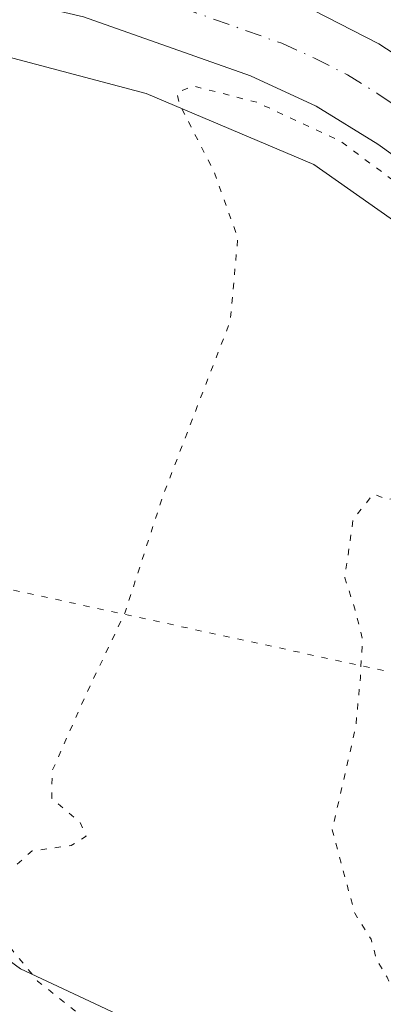
# Model space of a CAD drawing. Units: metres. Extents: x 630754 to 634198, y 4759754 to 4762133.
# Drawn here: x 632448 to 632477, y 4760011 to 4760091 of the extents above; entities that cross this region are included whole.
import ezdxf

# ---------------------------------------------------------------- set-up
doc = ezdxf.new("R2010")
doc.units = ezdxf.units.M
doc.header["$MEASUREMENT"] = 0
doc.linetypes.add('DGN Style 4', pattern=[2.6384748266838614, 1.318413404963828, -0.6592067024819142, 0.001648016756204785, -0.6592067024819142])
doc.linetypes.add('DGN Style 5', pattern=[1.1536117293433497, 0.4944050268614355, -0.6592067024819142])
for name, color, linetype, lineweight in [('Arbolado forestal CxS', 92, 'Continuous', 0), ('Carretera de calzada única Cxs', 7, 'Continuous', 13), ('Carretera de calzada única eje', 7, 'DGN Style 4', 0), ('Curva de nivel normal depresión', 30, 'DGN Style 5', 0), ('Núcleo urbano CxS', 7, 'Continuous', 0), ('Prado CxS', 92, 'Continuous', 0), ('Vía pecuaria eje', 92, 'DGN Style 5', 0)]:
    doc.layers.add(name, color=color, linetype=linetype, lineweight=lineweight)

# ---------------------------------------------------------------- blocks, each defined once
blk = doc.blocks.new('*U12')
at = {"layer": 'Prado CxS', "color": 92, "linetype": 'Continuous', "lineweight": 0}
blk.add_polyline3d([(632323.7499000002, 4760060.2357, 876.1585999999952), (632355.9238999998, 4760046.502900001, 879.5948999999965), (632378.1168999998, 4760037.159499999, 878.5875999999989), (632426.3371000001, 4760030.0021, 872.949299999993), (632447.7357000001, 4760014.283500001, 870.3779999999971), (632475.2757000001, 4760001.353700001, 868.4186000000045), (632503.3667000001, 4759956.5101, 864.8782999999967), (632510.6826999999, 4759915.345899999, 863.5135000000009)], dxfattribs=at)

msp = doc.modelspace()

# ---------------------------------------------------------------- linework, layer by layer
at = {"layer": 'Arbolado forestal CxS', "color": 92, "linetype": 'Continuous', "lineweight": 0}
for points in [[(632509.2808999997, 4760041.9027, 869.1609000000027), (632501.7138999999, 4760052.544700001, 868.829199999993), (632482.9256999996, 4760070.9439, 869.1111999999995), (632471.3664999995, 4760079.0789, 869.5800000000017), (632457.8552999999, 4760084.794700001, 870.0571999999958), (632443.5544999996, 4760088.583900001, 870.6496999999945), (632426.2478999998, 4760090.6077, 871.6073999999935), (632411.3038999997, 4760089.1009, 872.6732000000047), (632401.9045000002, 4760087.040300001, 873.3476999999986), (632393.3205000004, 4760085.1569, 873.922399999996), (632363.5538999997, 4760077.291099999, 875.530899999998), (632363.4029000001, 4760077.252900001, 875.5387999999948), (632334.3324999996, 4760070.173699999, 876.0347999999941), (632334.0000999998, 4760070.100099999, 876.0486999999995), (632333.4835000001, 4760070.014900001, 876.066300000006), (632333.4753000002, 4760070.013699999, 876.0665000000008), (632323.2947000006, 4760068.684699999, 875.8165000000008)], [(632334.3324999996, 4760070.173699999, 876.0347999999941), (632363.4029000001, 4760077.252900001, 875.5387999999948), (632363.5538999997, 4760077.291099999, 875.530899999998), (632393.3205000004, 4760085.1569, 873.922399999996), (632401.9045000002, 4760087.040300001, 873.3476999999986), (632411.3038999997, 4760089.1009, 872.6732000000047), (632426.2478999998, 4760090.6077, 871.6073999999935), (632443.5544999996, 4760088.583900001, 870.6496999999945), (632457.8552999999, 4760084.794700001, 870.0571999999958), (632471.3664999995, 4760079.0789, 869.5800000000017), (632482.9256999996, 4760070.9439, 869.1111999999995), (632501.7138999999, 4760052.544700001, 868.829199999993), (632509.2808999997, 4760041.9027, 869.1609000000027), (632502.0789000001, 4760036.666300001, 866.7777999999963), (632501.5859000003, 4760036.019099999, 866.6762000000017), (632495.1237000005, 4760027.5363, 865.4471000000049), (632493.5311000004, 4760017.015900001, 864.8757000000041), (632492.9528999999, 4760013.1965, 864.5675000000047), (632499.9079, 4759998.8519, 865.4760999999999), (632514.4955000002, 4759973.3201, 866.2839999999997), (632520.7688999996, 4759962.340299999, 866.7462999999989), (632541.1952999998, 4759938.435699999, 868.0108999999939)], [(632323.2947000006, 4760068.684699999, 875.8165000000008), (632323.7499000002, 4760060.2357, 876.1585999999952), (632355.9238999998, 4760046.502900001, 879.5948999999965), (632378.1168999998, 4760037.159499999, 878.5875999999989), (632426.3371000001, 4760030.0021, 872.949299999993), (632447.7357000001, 4760014.283500001, 870.3779999999971), (632475.2757000001, 4760001.353700001, 868.4186000000045), (632503.3667000001, 4759956.5101, 864.8782999999967), (632510.6826999999, 4759915.345899999, 863.5135000000009), (632462.9084999999, 4759923.217300001, 868.4170000000014), (632443.2374999998, 4759935.022700001, 868.892200000002), (632423.0043000003, 4759933.8983, 868.6150000000052), (632432.5581, 4759922.656099999, 868.717300000004), (632443.2367000004, 4759910.8507, 869.3113000000012), (632479.4228999997, 4759900.5909, 866.0647999999929), (632497.3219, 4759897.268300001, 865.5426000000008), (632518.1217, 4759880.683900001, 866.4814999999944), (632534.6694999998, 4759833.506300001, 870.4199999999984), (632544.2232999997, 4759821.702099999, 868.4732999999978), (632552.6848999998, 4759801.5869, 867.7023999999947), (632571.7626999998, 4759789.0965, 865.1396999999997), (632596.2818999998, 4759788.800899999, 865.907800000001), (632605.4863, 4759800.338500001, 865.0331000000006), (632603.7821000004, 4759835.863500001, 868.2535000000062)], [(632510.6826999999, 4759915.345899999, 863.5135000000009), (632503.3667000001, 4759956.5101, 864.8782999999967), (632475.2757000001, 4760001.353700001, 868.4186000000045), (632447.7357000001, 4760014.283500001, 870.3779999999971), (632426.3371000001, 4760030.0021, 872.949299999993), (632378.1168999998, 4760037.159499999, 878.5875999999989), (632355.9238999998, 4760046.502900001, 879.5948999999965), (632323.7499000002, 4760060.2357, 876.1585999999952)]]:
    msp.add_polyline3d(points, dxfattribs=at)
at = {"layer": 'Carretera de calzada única Cxs', "color": 7, "linetype": 'Continuous', "lineweight": 13}
for points in [[(632412.4600999998, 4760100.5601, 872.5895000000019), (632417.7500999998, 4760101.110099999, 872.2658999999985), (632427.0701000001, 4760101.800100001, 871.8522999999988), (632431.3201000001, 4760101.5701, 871.619000000006), (632439.2600999996, 4760100.5001, 871.2982000000047), (632448.8201000001, 4760098.9801, 870.9268000000012), (632455.1700999998, 4760097.2401, 870.7630999999965), (632471.3000999996, 4760091.5101, 871.1278000000021), (632476.6001000004, 4760088.8101, 870.7008999999963), (632488.7100999998, 4760080.9101, 870.4922999999982), (632494.2801000001, 4760076.340100001, 870.1919000000053), (632500.4600999998, 4760070.5801, 869.7179999999935), (632510.1901000004, 4760059.590100001, 869.813500000004), (632517.0500999996, 4760050.590100001, 869.8172000000051)], [(632439.2600999996, 4760100.5001, 871.2982000000047), (632448.8201000001, 4760098.9801, 870.9268000000012), (632455.1700999998, 4760097.2401, 870.7630999999965), (632471.3000999996, 4760091.5101, 871.1278000000021), (632476.6001000004, 4760088.8101, 870.7008999999963), (632488.7100999998, 4760080.9101, 870.4922999999982), (632494.2801000001, 4760076.340100001, 870.1919000000053), (632500.4600999998, 4760070.5801, 869.7179999999935), (632510.1901000004, 4760059.590100001, 869.813500000004), (632517.0500999996, 4760050.590100001, 869.8172000000051), (632522.2600999996, 4760042.5601, 869.8408999999956), (632525.2495999997, 4760037.979800001, 870.0302999999985), (632534.1700999998, 4760024.3101, 870.1946000000027), (632545.8701, 4760007.720100001, 870.5561000000017), (632552.4401000004, 4759998.860099999, 870.5492999999988), (632558.0138999998, 4759991.0867, 870.8390000000073), (632562.0429999996, 4759985.467700001, 870.8954999999987), (632563.9101, 4759982.863800001, 870.9588999999978), (632597.8000999996, 4759935.600099999, 872.7084000000032)], [(632587.4101, 4759941.840100001, 872.3816999999982), (632581.2301000003, 4759949.7401, 872.2121999999945), (632567.0301000001, 4759969.9301, 871.9026000000014), (632542.4200999998, 4760003.520099999, 870.0305999999982), (632534.9101, 4760013.9901, 869.9694000000019), (632526.3901000004, 4760026.460100001, 869.9729999999981), (632515.1001000004, 4760042.420100001, 869.8613999999944), (632509.3201000001, 4760050.290100001, 870.6533000000054), (632503.7100999998, 4760057.140100001, 870.9639000000025), (632497.7100999998, 4760063.670100001, 871.0948999999965), (632493.7500999998, 4760067.7401, 869.6031999999979), (632489.4600999998, 4760071.4301, 869.5121000000073), (632476.5100999996, 4760080.7301, 869.7048999999971), (632471.5500999996, 4760083.790100001, 869.8500000000058), (632466.2600999996, 4760086.220100001, 869.9858999999997), (632452.8000999996, 4760090.9901, 870.5212000000029), (632438.9200999998, 4760094.2401, 870.9691000000021), (632432.0301000001, 4760094.7301, 871.3197999999975), (632424.7100999998, 4760095.190099999, 871.748900000006), (632417.4200999998, 4760094.6601, 872.2005000000064), (632414.8557000002, 4760094.311799999, 872.3638999999966)], [(632587.4101, 4759941.840100001, 872.3816999999982), (632581.2301000003, 4759949.7401, 872.2121999999945), (632567.0301000001, 4759969.9301, 871.9026000000014), (632542.4200999998, 4760003.520099999, 870.0305999999982), (632534.9101, 4760013.9901, 869.9694000000019), (632526.3901000004, 4760026.460100001, 869.9729999999981), (632515.1001000004, 4760042.420100001, 869.8613999999944), (632509.3201000001, 4760050.290100001, 870.6533000000054), (632503.7100999998, 4760057.140100001, 870.9639000000025), (632497.7100999998, 4760063.670100001, 871.0948999999965), (632493.7500999998, 4760067.7401, 869.6031999999979), (632489.4600999998, 4760071.4301, 869.5121000000073), (632476.5100999996, 4760080.7301, 869.7048999999971), (632471.5500999996, 4760083.790100001, 869.8500000000058), (632466.2600999996, 4760086.220100001, 869.9858999999997), (632452.8000999996, 4760090.9901, 870.5212000000029), (632438.9200999998, 4760094.2401, 870.9691000000021)]]:
    msp.add_polyline3d(points, dxfattribs=at)
at = {"layer": 'Carretera de calzada única eje', "color": 7, "linetype": 'DGN Style 4', "lineweight": 0}
msp.add_polyline3d([(632443.8701, 4760096.600099999, 871.001099999994), (632450.8201000001, 4760094.9801, 870.7222999999941), (632453.9801000003, 4760094.100099999, 870.6233999999969), (632460.7100999998, 4760091.7301, 870.4331999999995), (632468.7801000001, 4760088.850099999, 870.3533000000025), (632471.4200999998, 4760087.6501, 870.2317000000039), (632474.0701000001, 4760086.300100001, 870.1487999999954), (632476.5500999996, 4760084.7601, 870.0703999999969), (632482.6001000004, 4760080.8201, 869.8861999999936), (632489.0800999999, 4760076.170100001, 869.8396000000067), (632491.8701, 4760073.890100001, 869.792100000006), (632494.0100999996, 4760072.040100001, 869.7565999999933), (632497.1001000004, 4760069.1601, 869.745299999995), (632499.0800999999, 4760067.110099999, 869.8301999999967), (632503.9401000004, 4760061.630100001, 869.8781000000017), (632506.9600999998, 4760058.360099999, 869.8580999999976), (632509.7600999996, 4760054.9301, 869.9955999999949), (632513.1901000004, 4760050.4301, 869.7774999999965), (632516.0701000001, 4760046.5001, 869.8083000000044), (632518.6700999998, 4760042.4901, 869.8325000000042), (632521.2500999998, 4760038.850099999, 869.8448000000062)], dxfattribs=at)
at = {"layer": 'Curva de nivel normal depresión', "color": 30, "linetype": 'DGN Style 5', "lineweight": 0, "flags": 128}
for points, elevation in [([(632556.6655000001, 4759787.7873), (632548.3099999997, 4759797.65), (632543.3600000005, 4759805.220000001), (632539.7100000001, 4759814.550000001), (632537.8099999997, 4759823.01), (632535.1200000001, 4759831.01), (632531.3499999996, 4759839.810000001), (632529.2999999998, 4759849.880000001), (632528.0199999996, 4759853.029999999), (632523.2100000001, 4759856.99), (632510.2199999997, 4759869.52), (632502.3799999999, 4759875.92), (632495.8300000001, 4759879.430000001), (632482.54, 4759885.5), (632455.6600000003, 4759899.33), (632435.1799999997, 4759911.560000001), (632420.25, 4759919.850000001), (632406.0300000003, 4759929.699999999), (632391.5899999999, 4759937.92), (632374.2199999997, 4759944.220000001), (632366.6299999999, 4759945.33), (632357.9699999997, 4759946.75), (632351.6699999999, 4759948.369999999), (632339.2100000001, 4759953.880000001), (632335.3700000001, 4759956.140000001), (632333.9500000002, 4759957.039999999), (632333.6500000004, 4759958.430000001), (632334.3399999999, 4759961.01), (632333.5199999996, 4759962.189999999), (632332.2400000002, 4759964.24), (632329.1100000005, 4759968.5), (632329.0099999999, 4759970.960000001), (632334.7699999996, 4759970.800000001), (632349.3700000001, 4759968.119999999), (632359.9600000001, 4759967), (632367.5999999996, 4759967.08), (632372.5300000003, 4759967.199999999), (632377.9699999997, 4759968.850000001), (632383.3399999999, 4759970.75), (632391.7000000002, 4759971.52), (632398.4299999997, 4759972.640000001), (632404.0300000003, 4759971.84), (632408.2400000002, 4759969.57), (632411.6100000005, 4759966.4), (632414.8799999999, 4759962.550000001), (632420.9100000003, 4759957.100000001), (632429.6299999999, 4759951.109999999), (632439.4900000002, 4759946.08), (632446.6699999999, 4759943.850000001), (632453.7800000003, 4759943.17), (632459.2800000003, 4759944.08), (632465.0300000003, 4759947.27), (632468.9900000002, 4759952.470000001), (632470.9900000002, 4759960.220000001), (632470.3899999997, 4759970.52), (632466.7000000002, 4759987.08), (632462.7400000002, 4759998.640000001), (632460.3600000005, 4760003.230000001), (632457.7599999999, 4760006.51), (632453, 4760010.189999999), (632449.1200000001, 4760013.289999999), (632446.3499999996, 4760016.680000001), (632445.6200000001, 4760019.17), (632446.5099999999, 4760021.859999999), (632448.6699999999, 4760023.779999999), (632451.8099999997, 4760024.199999999), (632453.0199999996, 4760024.970000001), (632452.54, 4760026.07), (632450.2599999999, 4760028.029999999), (632450.29, 4760030.230000001), (632453.0999999996, 4760036.57), (632456.1299999999, 4760042.92), (632459.25, 4760052.51), (632464.6200000001, 4760066.439999999), (632465.2400000002, 4760073.17), (632463.2999999998, 4760078.560000001), (632460.5199999996, 4760083.99), (632460.3499999996, 4760084.880000001), (632461.6399999997, 4760085.42), (632466.79, 4760084.09), (632473.5199999996, 4760080.949999999), (632487.8399999999, 4760070.310000001), (632494.1100000005, 4760064.08), (632498.4000000004, 4760059.41), (632503.6500000004, 4760052.640000001), (632509.4800000006, 4760044.859999999), (632512.4400000004, 4760039.67), (632514.04, 4760037.039999999), (632515.3700000001, 4760035.710000001), (632515.9400000004, 4760032.939999999), (632517.2000000002, 4760031.210000001), (632518.5899999999, 4760027.930000001), (632519.0690000001, 4760025.6261)], 870), ([(632580.0700000003, 4759790.09), (632572.3200000003, 4759790.730000001), (632566.1500000004, 4759794.34), (632561, 4759799.34), (632553.9100000003, 4759805.960000001), (632552.7199999997, 4759807.4), (632552.2999999998, 4759810.01), (632552.9299999997, 4759816.34), (632552.6699999999, 4759821.01), (632550.4400000004, 4759826.609999999), (632544.7000000002, 4759837.76), (632541.3600000005, 4759846.33), (632540.3600000005, 4759851.600000001), (632535.8200000003, 4759860.49), (632521.4100000003, 4759879.100000001), (632512.8399999999, 4759888.810000001), (632508.75, 4759893.76), (632503.6600000003, 4759895.890000001), (632488.0899999999, 4759898.930000001), (632477.1399999997, 4759902.42), (632471.4800000006, 4759905.460000001), (632468.9500000002, 4759906.890000001), (632471.2199999997, 4759907.289999999), (632475.9199999999, 4759906.939999999), (632480.2400000002, 4759907), (632484.9400000004, 4759907.140000001), (632492.2599999999, 4759908.949999999), (632496.0800000001, 4759911.26), (632499.3200000003, 4759915.16), (632505.2199999997, 4759921.180000001), (632507.2999999998, 4759925.27), (632506.5999999996, 4759930.4), (632504.2599999999, 4759939.140000001), (632502.6900000004, 4759950.930000001), (632499.54, 4759962.680000001), (632494.3799999999, 4759972.449999999), (632489.1100000005, 4759980.439999999), (632484.6600000003, 4759990), (632481.5899999999, 4759995.92), (632480.2000000002, 4760000.470000001), (632480.5800000001, 4760004.630000001), (632480.2599999999, 4760007.529999999), (632478.5199999996, 4760010.850000001), (632477.2599999999, 4760013.600000001), (632476.3899999997, 4760015.060000001), (632475.9800000006, 4760016.65), (632474.6500000004, 4760018.77), (632472.8399999999, 4760025.460000001), (632474.7400000002, 4760033.779999999), (632475.1100000005, 4760037.74), (632475.2800000003, 4760040.84), (632474.6699999999, 4760043.279999999), (632473.8499999996, 4760045.779999999), (632474.5300000003, 4760050.5), (632476.1600000003, 4760052.529999999), (632477.2699999996, 4760052.109999999), (632478.2800000003, 4760052.15), (632479.0800000001, 4760053.84), (632479.9800000006, 4760058.34), (632481.3600000005, 4760060.74), (632482.4100000003, 4760060.039999999), (632482.5999999996, 4760057.27), (632481.5999999996, 4760053.369999999), (632481.4199999999, 4760046.539999999), (632480.7999999998, 4760036.880000001), (632481.1799999997, 4760033.42), (632483.2000000002, 4760031.130000001), (632486.5800000001, 4760028.480000001), (632490.0199999996, 4760023.359999999), (632491.3700000001, 4760018.369999999), (632492.6399999997, 4760014.480000001), (632494.2599999999, 4760008.83), (632496.8499999996, 4760003.52), (632497.9299999997, 4759998.57), (632500.1799999997, 4759993.980000001), (632503.6100000005, 4759986.4), (632508.9199999999, 4759976.470000001), (632513.5999999996, 4759969.84), (632515.7599999999, 4759965.699999999), (632519.8799999999, 4759957.449999999), (632522.7199999997, 4759950.350000001), (632525.6500000004, 4759944.430000001), (632532.2599999999, 4759930.880000001), (632538.0999999996, 4759922.01), (632545.3600000005, 4759914.699999999), (632552.7800000003, 4759909.779999999), (632559.6200000001, 4759907.060000001), (632563.7800000003, 4759904.199999999), (632567.7800000003, 4759898.220000001), (632572.0599999997, 4759892.279999999), (632572.6900000004, 4759890.92), (632572.2599999999, 4759888.32), (632568.79, 4759883.16), (632566.6399999997, 4759880.880000001), (632566.5800000001, 4759878.99), (632568.8799999999, 4759876.9), (632572.2800000003, 4759874.680000001), (632574.4800000006, 4759872.09), (632581.2699999996, 4759858.359999999), (632583.54, 4759848.15), (632582.6399999997, 4759838.640000001), (632582.8399999999, 4759835.52), (632584.4800000006, 4759834.640000001), (632588.1799999997, 4759833.84), (632591.79, 4759832.119999999), (632595.4600000001, 4759828.24), (632599.0499999998, 4759820.779999999), (632601.0700000003, 4759812.550000001), (632602.9000000004, 4759808), (632603.3300000001, 4759804.15), (632601.7699999996, 4759797.939999999), (632600.2199999997, 4759794.890000001), (632597.6699999999, 4759793.66), (632591.1100000005, 4759791.890000001), (632580.0700000003, 4759790.09)], 865)]:
    msp.add_lwpolyline(points, dxfattribs=dict(at, elevation=elevation))
at = {"layer": 'Núcleo urbano CxS', "color": 7, "linetype": 'Continuous', "lineweight": 0}
for points in [[(632479.8755000001, 4760092.6557, 869.8632000000072), (632492.6645000001, 4760083.6555, 869.3380000000034), (632492.9304999998, 4760083.459899999, 869.3264999999956), (632493.3350999998, 4760083.127699999, 869.3070000000008), (632493.6574999997, 4760082.8289, 869.2893000000041), (632513.4181000004, 4760063.477299999, 869.404999999999), (632513.4776999997, 4760063.418299999, 869.4072000000016), (632513.8356999997, 4760063.0363, 869.420299999998), (632514.1677000001, 4760062.6315, 869.431899999996), (632514.3406999996, 4760062.397500001, 869.4407999999967), (632523.0333000004, 4760050.172300001, 869.7547000000051), (632524.3598999997, 4760048.306299999, 869.8518000000041), (632518.7865000004, 4760047.637900001, 869.8084999999993), (632516.8497000001, 4760047.4057, 869.7887999999948), (632509.2808999997, 4760041.9027, 869.1609000000027), (632501.7138999999, 4760052.544700001, 868.829199999993), (632482.9256999996, 4760070.9439, 869.1111999999995), (632471.3664999995, 4760079.0789, 869.5800000000017), (632457.8552999999, 4760084.794700001, 870.0571999999958), (632443.5544999996, 4760088.583900001, 870.6496999999945)], [(632509.2808999997, 4760041.9027, 869.1609000000027), (632501.7138999999, 4760052.544700001, 868.829199999993), (632482.9256999996, 4760070.9439, 869.1111999999995), (632471.3664999995, 4760079.0789, 869.5800000000017), (632457.8552999999, 4760084.794700001, 870.0571999999958), (632443.5544999996, 4760088.583900001, 870.6496999999945), (632426.2478999998, 4760090.6077, 871.6073999999935), (632411.3038999997, 4760089.1009, 872.6732000000047), (632401.9045000002, 4760087.040300001, 873.3476999999986), (632393.3205000004, 4760085.1569, 873.922399999996), (632363.5538999997, 4760077.291099999, 875.530899999998), (632363.4029000001, 4760077.252900001, 875.5387999999948), (632334.3324999996, 4760070.173699999, 876.0347999999941), (632334.0000999998, 4760070.100099999, 876.0486999999995), (632333.4835000001, 4760070.014900001, 876.066300000006), (632333.4753000002, 4760070.013699999, 876.0665000000008), (632323.2947000006, 4760068.684699999, 875.8165000000008)]]:
    msp.add_polyline3d(points, dxfattribs=at)
at = {"layer": 'Prado CxS', "color": 92, "linetype": 'Continuous', "lineweight": 0}
msp.add_polyline3d([(632323.2947000006, 4760068.684699999, 875.8165000000008), (632323.7499000002, 4760060.2357, 876.1585999999952), (632355.9238999998, 4760046.502900001, 879.5948999999965), (632378.1168999998, 4760037.159499999, 878.5875999999989), (632426.3371000001, 4760030.0021, 872.949299999993), (632447.7357000001, 4760014.283500001, 870.3779999999971), (632475.2757000001, 4760001.353700001, 868.4186000000045), (632503.3667000001, 4759956.5101, 864.8782999999967), (632510.6826999999, 4759915.345899999, 863.5135000000009), (632462.9084999999, 4759923.217300001, 868.4170000000014), (632443.2374999998, 4759935.022700001, 868.892200000002), (632423.0043000003, 4759933.8983, 868.6150000000052), (632432.5581, 4759922.656099999, 868.717300000004), (632443.2367000004, 4759910.8507, 869.3113000000012), (632479.4228999997, 4759900.5909, 866.0647999999929), (632497.3219, 4759897.268300001, 865.5426000000008), (632518.1217, 4759880.683900001, 866.4814999999944), (632534.6694999998, 4759833.506300001, 870.4199999999984), (632544.2232999997, 4759821.702099999, 868.4732999999978), (632552.6848999998, 4759801.5869, 867.7023999999947), (632571.7626999998, 4759789.0965, 865.1396999999997), (632596.2818999998, 4759788.800899999, 865.907800000001), (632605.4863, 4759800.338500001, 865.0331000000006), (632603.7821000004, 4759835.863500001, 868.2535000000062)], dxfattribs=at)
at = {"layer": 'Vía pecuaria eje', "color": 92, "linetype": 'DGN Style 5', "lineweight": 0}
msp.add_polyline3d([(633023.6808000002, 4759796.806100001, 867.7164000000049), (632909.8546000002, 4759892.170600001, 867.9318000000059), (632497.8316000003, 4760033.140699999, 867.9055999999982), (632492.7587000001, 4760034.876800001, 865.2458999999944), (632265.1264000004, 4760084.360300001, 876.1258999999991)], dxfattribs=at)

# ---------------------------------------------------------------- block references
at = {"layer": 'Prado CxS', "color": 92, "linetype": 'Continuous', "lineweight": 0}
msp.add_blockref('*U12', (0, 0), dxfattribs=at)

doc.saveas('drawing.dxf')
